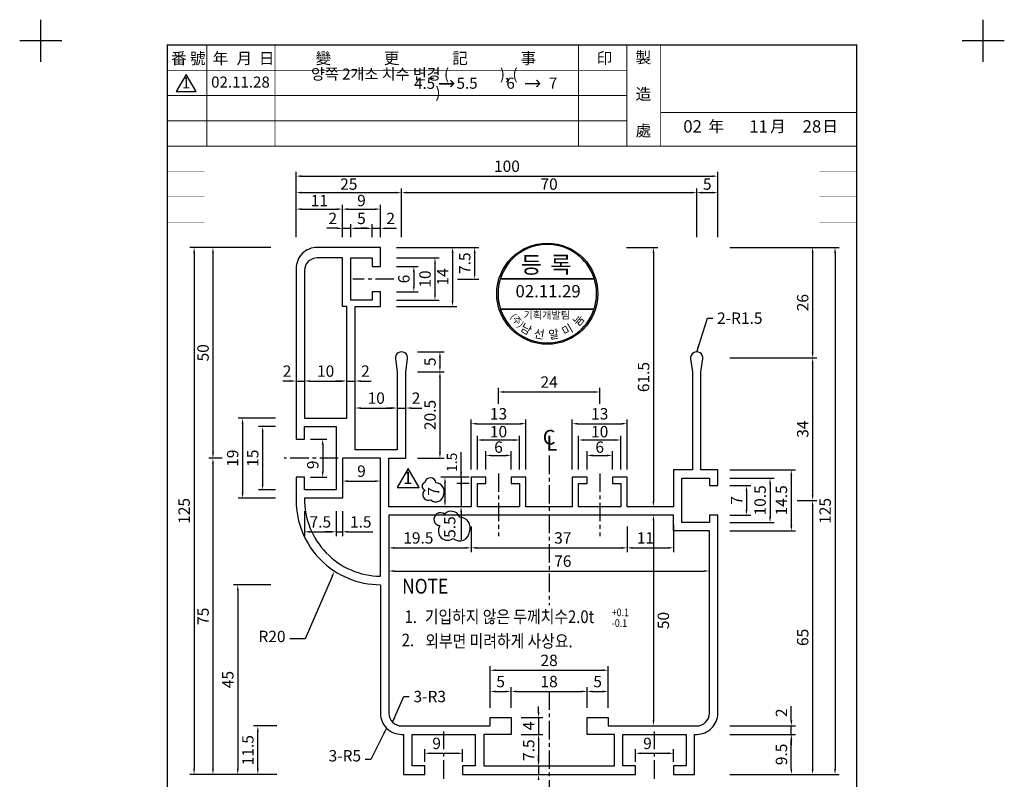
# Model space of a CAD drawing. Extents: x -5 to 228, y -5 to 285.
# Drawn here: x -5 to 228, y 105 to 285 of the extents above; entities that cross this region are included whole.
import ezdxf

# ---------------------------------------------------------------- set-up
doc = ezdxf.new("R2010")
doc.units = 0
doc.header["$LTSCALE"] = 3.5
doc.header["$MEASUREMENT"] = 0
doc.linetypes.add('CENTER', pattern=[2, 1.25, -0.25, 0.25, -0.25])
doc.layers.get('0').update_dxf_attribs({"linetype": 'CONTINUOUS'})
doc.layers.add('DIM', color=2, linetype='CONTINUOUS')
doc.layers.add('FORM4', color=6, linetype='CONTINUOUS')
doc.styles.add('ROMANC', font='romanc', dxfattribs={"width": 0.86, "height": 2.7})
doc.styles.get("Standard").update_dxf_attribs({"font": 'simplex.shx', "width": 0.86, "height": 2.5})
doc.styles.add('한글', font='Gulim.ttf', dxfattribs={"width": 0.86, "height": 3})
doc.styles.add('한자', font='Gulim.ttf', dxfattribs={"width": 0.86, "height": 2.5})
doc.dimstyles.get("Standard").update_dxf_attribs({"dimtxt": 0.18, "dimasz": 0.18, "dimexe": 0.18, "dimexo": 0.0625, "dimgap": 0.09, "dimtad": 0, "dimtih": 1, "dimtoh": 1, "dimdec": 4, "dimzin": 0, "dimdsep": 46, "dimtxsty": 'Standard', "dimcen": 0.09, "dimadec": 0, "dimazin": 0, "dimtfac": 1, "dimtdec": 4, "dimtofl": 0, "dimtmove": 0, "dimatfit": 3, "dimfxl": 0, "dimtolj": 1, "dimtzin": 0, "dimarcsym": 0})

# ---------------------------------------------------------------- blocks, each defined once
blk = doc.blocks.new('FORM')
at = {"layer": 'DIM'}
for p, q in [((273.85, 271.51), (273.85, 281.51)), ((497.35, 271.51), (497.35, 281.51)), ((278.85, 276.51), (268.85, 276.51)), ((502.35, 276.51), (492.35, 276.51))]:
    blk.add_line(p, q, dxfattribs=at)
at = {"layer": 'FORM4', "color": 6, "const_width": 0.3}
blk.add_lwpolyline([(303.85, 20.51), (303.85, 275.51), (467.35, 275.51), (467.35, 20.51)], close=True, dxfattribs=at)
at = {"layer": 'FORM4', "color": 6}
for points, const_width in [([(313.23, 275.51), (313.23, 251.51)], 0.2), ([(329.4, 275.51), (329.4, 251.51)], 0.2), ([(401.35, 275.51), (401.35, 251.51)], 0.2), ([(412.85, 275.51), (412.85, 251.51)], 0.2), ([(420.85, 275.51), (420.85, 251.51)], 0.2), ([(303.85, 269.51), (412.85, 269.51)], 0.2), ([(303.85, 263.51), (412.85, 263.51)], 0.2), ([(420.85, 259.51), (467.35, 259.51)], 0.2), ([(303.85, 257.51), (412.85, 257.51)], 0.2), ([(303.85, 251.51), (467.35, 251.51)], 0.3), ([(303.85, 245.51), (312.73, 245.51)], 0.1), ([(458.47, 245.51), (467.35, 245.51)], 0.1), ([(303.85, 239.51), (312.73, 239.51)], 0.1), ([(458.47, 239.51), (467.35, 239.51)], 0.1), ([(303.85, 233.51), (312.73, 233.51)], 0.1), ([(458.47, 233.51), (467.35, 233.51)], 0.1)]:
    blk.add_lwpolyline(points, dxfattribs=dict(at, const_width=const_width))
at = {"layer": 'DIM', "color": 6, "char_height": 2.7, "attachment_point": 1, "style": '한자'}
for s, insert, width in [('番', (304.76, 273.7), 1.9853), ('號', (309.24, 273.7), 1.9853), ('年', (314.63, 273.7), 1.9853), ('月', (320.28, 273.7), 1.9853), ('日', (325.57, 273.7), 1.9853), ('變', (339.03, 273.71), 1.9853), ('更', (355.23, 273.71), 1.9853), ('記', (371.43, 273.71), 1.9853), ('事', (387.63, 273.71), 1.9853), ('印', (405.69, 273.71), 1.9853), ('製', (414.91, 273.9), 2.4817), ('造', (414.91, 265.23), 2.4817), ('處', (414.91, 256.56), 2.4817), ('年', (432.18, 257.57), 2.4817), ('月', (446.81, 257.57), 2.4817), ('日', (459.21, 257.57), 2.4817)]:
    blk.add_mtext(s, dxfattribs=dict(at, insert=insert, width=width))

msp = doc.modelspace()

# ---------------------------------------------------------------- hatches: boundary and pattern name
at = {"layer": 'DIM', "linetype": 'Continuous'}
h = msp.add_hatch(color=256, dxfattribs=at)
edge = h.paths.add_edge_path(flags=16)
edge.add_arc((120.12, 220.01), 11.68, 17.9519, 162.0481)
edge.add_line((109, 223.61), (131.23, 223.61))
edge = h.paths.add_edge_path(flags=16)
edge.add_arc((120.12, 220.01), 11.68, 342.0481, 377.1288)
edge.add_line((131.28, 223.45), (108.95, 223.45))
edge.add_arc((120.12, 220.01), 11.68, 162.8712, 197.9519)
edge.add_line((109, 216.41), (131.23, 216.41))
edge = h.paths.add_edge_path(flags=16)
edge.add_line((131.17, 216.25), (109.06, 216.25))
edge.add_arc((120.12, 220.01), 11.68, 198.7789, 341.2211)
edge = h.paths.add_edge_path()
edge.add_arc((120.12, 220.01), 12, 0, 360)

# ---------------------------------------------------------------- linework, layer by layer
msp.add_line((82.55, 167.49), (82.55, 167.49))
at = {"color": 2}
for points in [[(32.13, 267.93), (36.83, 267.93), (34.48, 272)], [(84.48, 174.03), (89.7, 174.03), (87.09, 178.56)]]:
    msp.add_lwpolyline(points, close=True, dxfattribs=at)
for points in [[(84.11, 204.57), (84.55, 201.49), (84.55, 182.99), (74.55, 182.99), (74.55, 216.99), (80.55, 216.99), (80.55, 220.49), (78.55, 220.49), (78.55, 218.49), (73.55, 218.49), (73.55, 228.49), (78.55, 228.49), (78.55, 226.49), (80.55, 226.49), (80.55, 230.99), (80.55, 230.99), (65.55, 230.99, 0.414214), (60.55, 225.99), (60.55, 185.49), (62.55, 185.49), (62.55, 188.49), (70.05, 188.49), (70.05, 173.49), (62.55, 173.49), (62.55, 176.49), (60.55, 176.49), (60.55, 170.99, 0.414214), (80.55, 150.99), (80.55, 120.49, 0.414214), (85.55, 115.49), (86.05, 115.49), (86.05, 105.99), (91.05, 105.99), (91.05, 107.99), (88.05, 107.99), (88.05, 115.49), (103.05, 115.49), (103.05, 107.99), (100.05, 107.99), (100.05, 105.99), (141.05, 105.99), (141.05, 107.99), (138.05, 107.99), (138.05, 115.49), (153.05, 115.49), (153.05, 107.99), (150.05, 107.99), (150.05, 105.99), (155.05, 105.99), (155.05, 115.49), (155.55, 115.49, 0.414214), (160.55, 120.49), (160.55, 167.49), (158.55, 167.49), (158.55, 165.74), (152.05, 165.74), (152.05, 176.24), (158.55, 176.24), (158.55, 174.49), (160.55, 174.49), (160.55, 178.24), (156.55, 178.24), (156.55, 201.49), (156.99, 204.57, 1.15301), (154.11, 204.57), (154.55, 201.49), (154.55, 178.24), (150.05, 178.24), (150.05, 169.49), (139.05, 169.49), (139.05, 176.49), (135.55, 176.49), (135.55, 174.99), (137.55, 174.99), (137.55, 169.49), (127.55, 169.49), (127.55, 174.99), (129.55, 174.99), (129.55, 176.49), (126.05, 176.49), (126.05, 169.49), (115.05, 169.49), (115.05, 176.49), (111.55, 176.49), (111.55, 174.99), (113.55, 174.99), (113.55, 169.49), (106.55, 169.49), (103.55, 169.49), (103.55, 174.99), (105.55, 174.99), (105.55, 176.49), (102.05, 176.49), (102.05, 169.49), (82.55, 169.49), (82.55, 180.99), (86.55, 180.99), (86.55, 201.49), (86.99, 204.57, 1.15301)], [(71.55, 228.49), (65.55, 228.49, 0.414214), (62.55, 225.49), (62.55, 190.49), (72.55, 190.49), (72.55, 216.99), (71.55, 216.99), (71.55, 228.49)], [(80.55, 180.99), (71.55, 180.99), (71.55, 171.49), (62.55, 171.49, 0.414214), (80.55, 152.99), (80.55, 180.99)], [(129.55, 115.49), (129.55, 119.49), (134.55, 119.49), (134.55, 117.49), (155.55, 117.49, 0.414214), (158.55, 120.49), (158.55, 163.74), (150.05, 163.74), (150.05, 167.49), (82.55, 167.49), (82.55, 120.49, 0.414214), (85.55, 117.49), (106.55, 117.49), (106.55, 119.49), (111.55, 119.49), (111.55, 115.49), (105.05, 115.49), (105.05, 107.99), (136.05, 107.99), (136.05, 115.49)]]:
    msp.add_lwpolyline(points, format="xyb", close=True)
at = {"layer": 'DIM'}
for p, q in [((94.44, 269.84), (97.97, 269.84)), ((94.44, 269.83), (97.97, 269.83)), ((94.44, 269.83), (97.97, 269.83)), ((94.44, 269.82), (97.97, 269.82)), ((94.44, 269.81), (97.97, 269.81)), ((97.96, 269.82), (97.2, 270.58)), ((97.96, 269.83), (97.2, 269.07)), ((97.98, 269.83), (97.21, 270.59)), ((97.97, 269.83), (97.21, 270.59)), ((97.98, 269.83), (97.21, 269.06)), ((97.97, 269.83), (97.21, 269.06)), ((97.99, 269.83), (97.22, 270.6)), ((97.99, 269.83), (97.22, 269.05)), ((114.84, 269.88), (118.36, 269.88)), ((114.84, 269.87), (118.36, 269.87)), ((114.84, 269.86), (118.36, 269.86)), ((114.84, 269.85), (118.36, 269.85)), ((114.84, 269.84), (118.36, 269.84)), ((118.36, 269.86), (117.59, 270.62)), ((118.36, 269.87), (117.59, 269.11)), ((118.36, 269.86), (117.6, 270.62)), ((118.36, 269.86), (117.6, 269.1)), ((118.39, 269.86), (117.61, 270.64)), ((118.38, 269.86), (117.61, 270.63)), ((118.38, 269.86), (117.61, 269.09)), ((118.39, 269.86), (117.61, 269.09)), ((60.55, 233.41), (60.55, 248.89)), ((61.85, 247.89), (159.25, 247.89)), ((160.55, 233.41), (160.55, 248.89)), ((61.85, 243.98), (84.25, 243.98)), ((85.55, 233.41), (85.55, 244.98)), ((85.55, 233.41), (85.55, 244.98)), ((86.85, 243.98), (154.25, 243.98)), ((155.55, 233.41), (155.55, 244.98)), ((155.55, 233.41), (155.55, 244.98)), ((156.85, 243.98), (159.25, 243.98)), ((71.55, 233.41), (71.55, 241.07)), ((71.55, 233.41), (71.55, 241.07)), ((80.55, 233.41), (80.55, 241.07)), ((61.85, 240.07), (70.25, 240.07)), ((72.85, 240.07), (79.25, 240.07)), ((73.55, 233.41), (73.55, 236.52)), ((73.55, 233.41), (73.55, 236.52)), ((78.55, 233.41), (78.55, 236.52)), ((78.55, 233.41), (78.55, 236.52)), ((70.25, 235.52), (67.82, 235.52)), ((71.55, 235.52), (73.55, 235.52)), ((74.85, 235.52), (76.15, 235.52)), ((74.85, 235.52), (77.25, 235.52)), ((77.25, 235.52), (75.95, 235.52)), ((78.55, 235.52), (80.55, 235.52)), ((81.85, 235.52), (84.36, 235.52)), ((54.55, 230.99), (35.35, 230.99)), ((36.35, 229.69), (36.35, 107.29)), ((40.83, 229.69), (40.83, 182.29)), ((84.34, 230.99), (103.89, 230.99)), ((97.66, 229.69), (97.66, 218.29)), ((102.89, 229.69), (102.89, 224.79)), ((138.9, 230.99), (146.3, 230.99)), ((145.3, 229.69), (145.3, 170.79)), ((163.37, 230.99), (189.36, 230.99)), ((163.37, 230.99), (184.04, 230.99)), ((183.04, 229.69), (183.04, 206.08)), ((188.36, 229.69), (188.36, 107.29)), ((84.34, 228.49), (94.48, 228.49)), ((93.48, 227.19), (93.48, 219.79)), ((84.34, 226.49), (89.47, 226.49)), ((88.47, 225.19), (88.47, 221.79)), ((98.81, 223.49), (103.89, 223.49)), ((84.34, 220.49), (89.47, 220.49)), ((84.34, 218.49), (94.48, 218.49)), ((84.34, 216.99), (98.66, 216.99)), ((89.32, 206.23), (95.66, 206.23)), ((94.66, 204.93), (94.66, 202.79)), ((163.37, 204.78), (184.04, 204.78)), ((163.37, 204.78), (184.04, 204.78)), ((183.04, 203.48), (183.04, 172.29)), ((89.32, 201.49), (95.66, 201.49)), ((89.32, 201.49), (95.66, 201.49)), ((59.25, 199.3), (57.37, 199.3)), ((60.55, 199.3), (62.55, 199.3)), ((63.85, 199.3), (65.15, 199.3)), ((63.85, 199.3), (71.25, 199.3)), ((71.25, 199.3), (69.95, 199.3)), ((72.55, 199.3), (74.55, 199.3)), ((75.85, 199.3), (78.34, 199.3)), ((94.66, 200.19), (94.66, 182.29)), ((108.55, 193.85), (108.55, 197.7)), ((109.85, 196.7), (131.25, 196.7)), ((132.55, 193.85), (132.55, 197.7)), ((75.85, 192.89), (83.25, 192.89)), ((75.85, 192.89), (77.15, 192.89)), ((83.25, 192.89), (81.95, 192.89)), ((84.55, 192.89), (86.55, 192.89)), ((87.85, 192.89), (90.34, 192.89)), ((55.69, 190.49), (46.85, 190.49)), ((47.85, 189.19), (47.85, 172.79)), ((102.05, 178.3), (102.05, 190.17)), ((103.35, 189.17), (113.75, 189.17)), ((115.05, 178.3), (115.05, 190.17)), ((126.05, 178.3), (126.05, 190.17)), ((127.35, 189.17), (137.75, 189.17)), ((139.05, 178.3), (139.05, 190.17)), ((55.69, 188.49), (51.61, 188.49)), ((52.61, 187.19), (52.61, 174.79)), ((63.99, 185.49), (67.85, 185.49)), ((103.55, 178.3), (103.55, 186.31)), ((104.85, 185.31), (112.25, 185.31)), ((113.55, 178.3), (113.55, 186.31)), ((127.55, 178.3), (127.55, 186.31)), ((128.85, 185.31), (136.25, 185.31)), ((137.55, 178.3), (137.55, 186.31)), ((66.85, 184.19), (66.85, 177.79)), ((99.68, 177.79), (99.68, 182.46)), ((105.55, 178.3), (105.55, 182.65)), ((111.55, 178.3), (111.55, 182.65)), ((129.55, 178.3), (129.55, 182.65)), ((135.55, 178.3), (135.55, 182.65)), ((43.02, 180.99), (39.83, 180.99)), ((43.02, 180.99), (39.83, 180.99)), ((89.32, 180.99), (95.66, 180.99)), ((106.85, 181.65), (110.25, 181.65)), ((130.85, 181.65), (134.25, 181.65)), ((40.83, 179.69), (40.83, 107.29)), ((99.68, 176.29), (99.68, 177.59)), ((163.37, 178.24), (178.99, 178.24)), ((63.99, 176.49), (67.85, 176.49)), ((72.85, 175.56), (79.25, 175.56)), ((101.6, 176.49), (94.86, 176.49)), ((95.86, 175.19), (95.86, 170.79)), ((101.6, 176.49), (98.68, 176.49)), ((99.68, 176.49), (99.68, 174.99)), ((163.37, 176.24), (173.94, 176.24)), ((177.99, 176.94), (177.99, 165.04)), ((55.69, 173.49), (51.61, 173.49)), ((101.6, 174.99), (98.68, 174.99)), ((101.6, 174.99), (98.68, 174.99)), ((99.68, 174.99), (99.68, 169.49)), ((99.68, 173.69), (99.68, 172.39)), ((163.37, 174.49), (168.36, 174.49)), ((167.36, 173.19), (167.36, 168.79)), ((172.94, 174.94), (172.94, 167.04)), ((55.69, 171.49), (46.85, 171.49)), ((179.41, 170.99), (184.04, 170.99)), ((179.41, 170.99), (184.04, 170.99)), ((62.55, 168.44), (62.55, 162.53)), ((70.05, 168.44), (70.05, 162.53)), ((70.05, 168.44), (70.05, 162.53)), ((71.55, 168.44), (71.55, 162.53)), ((99.68, 168.19), (99.68, 161.66)), ((183.04, 169.69), (183.04, 107.29)), ((145.3, 166.19), (145.3, 118.79)), ((163.37, 167.49), (168.36, 167.49)), ((63.85, 163.53), (68.75, 163.53)), ((68.75, 163.53), (67.45, 163.53)), ((70.05, 163.53), (71.55, 163.53)), ((72.85, 163.53), (78.74, 163.53)), ((102.05, 164.76), (102.05, 158.73)), ((102.05, 164.76), (102.05, 158.73)), ((139.05, 164.76), (139.05, 158.73)), ((139.05, 164.76), (139.05, 158.73)), ((150.05, 165.2), (150.05, 158.73)), ((163.37, 165.74), (173.94, 165.74)), ((163.37, 163.74), (178.99, 163.74)), ((83.85, 159.73), (100.75, 159.73)), ((103.35, 159.73), (137.75, 159.73)), ((140.35, 159.73), (148.75, 159.73)), ((83.85, 154.23), (157.25, 154.23)), ((69.1, 152.97), (62.67, 138.17)), ((54.55, 150.99), (45.71, 150.99)), ((46.71, 149.69), (46.71, 107.29)), ((62.67, 138.17), (59.05, 138.17)), ((106.55, 121.78), (106.55, 131.69)), ((134.55, 121.78), (134.55, 131.69)), ((107.85, 130.69), (133.25, 130.69)), ((111.55, 121.78), (111.55, 126.66)), ((111.55, 121.78), (111.55, 126.66)), ((129.55, 121.78), (129.55, 126.66)), ((129.55, 121.78), (129.55, 126.66)), ((107.85, 125.66), (110.25, 125.66)), ((112.85, 125.66), (128.25, 125.66)), ((130.85, 125.66), (133.25, 125.66)), ((118.05, 120.79), (118.05, 122.09)), ((177.99, 118.79), (177.99, 122.15)), ((113.91, 119.49), (119.05, 119.49)), ((118.05, 119.49), (118.05, 115.49)), ((55.97, 117.49), (50.47, 117.49)), ((163.37, 117.49), (178.99, 117.49)), ((177.99, 115.49), (177.99, 117.49)), ((51.47, 107.29), (51.47, 116.19)), ((113.91, 115.49), (119.05, 115.49)), ((113.91, 115.49), (119.05, 115.49)), ((163.37, 115.49), (178.99, 115.49)), ((163.37, 115.49), (178.99, 115.49)), ((118.05, 114.19), (118.05, 112.89)), ((118.05, 114.19), (118.05, 109.29)), ((177.99, 107.29), (177.99, 114.19)), ((177.99, 114.19), (177.99, 112.89)), ((91.05, 108.99), (91.05, 112)), ((92.35, 111), (98.75, 111)), ((100.05, 108.99), (100.05, 112)), ((118.05, 109.29), (118.05, 110.59)), ((141.05, 108.99), (141.05, 112)), ((142.35, 111), (148.75, 111)), ((150.05, 108.99), (150.05, 112)), ((118.05, 107.99), (118.05, 105.99)), ((55.97, 105.99), (35.35, 105.99)), ((163.37, 105.99), (189.36, 105.99))]:
    msp.add_line(p, q, dxfattribs=at)
at = {"layer": 'DIM', "linetype": 'CENTER'}
for p, q in [((83.73, 223.49), (74.04, 223.49)), ((70.54, 180.99), (57.73, 180.99)), ((120.55, 181.61), (120.55, 146.17)), ((108.55, 177.4), (108.55, 162.5)), ((132.55, 177.4), (132.55, 162.5)), ((120.55, 125.66), (120.55, 96)), ((95.55, 104.97), (95.55, 116.19)), ((145.55, 104.97), (145.55, 116.19))]:
    msp.add_line(p, q, dxfattribs=at)
at = {"layer": 'DIM', "linetype": 'Continuous'}
for points in [[(131.23, 223.61, 0.727183), (109, 223.61)], [(131.23, 216.41, 0.154275), (131.28, 223.45), (108.95, 223.45, 0.154275), (109, 216.41)], [(131.17, 216.25), (109.06, 216.25, 0.716208)]]:
    msp.add_lwpolyline(points, format="xyb", close=True, dxfattribs=at)
at = {"layer": 'DIM'}
for points in [[(93.7, 175.16, 0.883975), (91.09, 175.25, 0.743135), (91.09, 173.46, 0.870144), (92.48, 171.11, 0.625723), (95.55, 172.36, 0.517529), (93.7, 175.16, 55.033695)], [(99.34, 167.03, 0.562957), (95.76, 167.72, 1.363675), (94.67, 164.96, 0.852521), (97.82, 161.97, 0.625723), (101.66, 163.52, 0.517529), (99.34, 167.03, 55.033695)]]:
    msp.add_lwpolyline(points, format="xyb", dxfattribs=at)
at = {"layer": 'DIM', "const_width": 0.3}
msp.add_lwpolyline([(99.53, 174.99, 1), (99.83, 174.99, 1)], format="xyb", close=True, dxfattribs=at)
at = {"layer": 'DIM', "linetype": 'Continuous'}
msp.add_circle((120.12, 220.01), 12, dxfattribs=at)
at = {"layer": 'DIM'}
for centre, radius in [((97.97, 269.83), 0.018), ((97.97, 269.83), 0.009), ((118.36, 269.86), 0.018), ((118.36, 269.86), 0.009)]:
    msp.add_arc(centre, radius, 270, 90, dxfattribs=at)
for points in [[(61.85, 248.1), (61.85, 247.67), (60.55, 247.89)], [(159.25, 248.1), (159.25, 247.67), (160.55, 247.89)], [(61.85, 244.2), (61.85, 243.76), (60.55, 243.98)], [(84.25, 244.2), (84.25, 243.76), (85.55, 243.98)], [(86.85, 244.2), (86.85, 243.76), (85.55, 243.98)], [(154.25, 244.2), (154.25, 243.76), (155.55, 243.98)], [(156.85, 244.2), (156.85, 243.76), (155.55, 243.98)], [(159.25, 244.2), (159.25, 243.76), (160.55, 243.98)], [(61.85, 240.29), (61.85, 239.86), (60.55, 240.07)], [(70.25, 240.29), (70.25, 239.86), (71.55, 240.07)], [(72.85, 240.29), (72.85, 239.86), (71.55, 240.07)], [(79.25, 240.29), (79.25, 239.86), (80.55, 240.07)], [(70.25, 235.73), (70.25, 235.3), (71.55, 235.52)], [(74.85, 235.73), (74.85, 235.3), (73.55, 235.52)], [(74.85, 235.73), (74.85, 235.3), (73.55, 235.52)], [(77.25, 235.73), (77.25, 235.3), (78.55, 235.52)], [(77.25, 235.73), (77.25, 235.3), (78.55, 235.52)], [(81.85, 235.73), (81.85, 235.3), (80.55, 235.52)], [(36.14, 229.69), (36.57, 229.69), (36.35, 230.99)], [(40.62, 229.69), (41.05, 229.69), (40.83, 230.99)], [(97.44, 229.69), (97.87, 229.69), (97.66, 230.99)], [(102.68, 229.69), (103.11, 229.69), (102.89, 230.99)], [(145.08, 229.69), (145.51, 229.69), (145.3, 230.99)], [(182.83, 229.69), (183.26, 229.69), (183.04, 230.99)], [(188.14, 229.69), (188.58, 229.69), (188.36, 230.99)], [(93.27, 227.19), (93.7, 227.19), (93.48, 228.49)], [(88.26, 225.19), (88.69, 225.19), (88.47, 226.49)], [(102.68, 224.79), (103.11, 224.79), (102.89, 223.49)], [(88.26, 221.79), (88.69, 221.79), (88.47, 220.49)], [(93.27, 219.79), (93.7, 219.79), (93.48, 218.49)], [(97.44, 218.29), (97.87, 218.29), (97.66, 216.99)], [(94.44, 204.93), (94.88, 204.93), (94.66, 206.23)], [(182.83, 206.08), (183.26, 206.08), (183.04, 204.78)], [(182.83, 203.48), (183.26, 203.48), (183.04, 204.78)], [(94.44, 202.79), (94.88, 202.79), (94.66, 201.49)], [(94.44, 200.19), (94.88, 200.19), (94.66, 201.49)], [(59.25, 199.51), (59.25, 199.08), (60.55, 199.3)], [(63.85, 199.51), (63.85, 199.08), (62.55, 199.3)], [(63.85, 199.51), (63.85, 199.08), (62.55, 199.3)], [(71.25, 199.51), (71.25, 199.08), (72.55, 199.3)], [(71.25, 199.51), (71.25, 199.08), (72.55, 199.3)], [(75.85, 199.51), (75.85, 199.08), (74.55, 199.3)], [(109.85, 196.91), (109.85, 196.48), (108.55, 196.7)], [(131.25, 196.91), (131.25, 196.48), (132.55, 196.7)], [(75.85, 193.11), (75.85, 192.68), (74.55, 192.89)], [(75.85, 193.11), (75.85, 192.68), (74.55, 192.89)], [(83.25, 193.11), (83.25, 192.68), (84.55, 192.89)], [(83.25, 193.11), (83.25, 192.68), (84.55, 192.89)], [(87.85, 193.11), (87.85, 192.68), (86.55, 192.89)], [(47.64, 189.19), (48.07, 189.19), (47.85, 190.49)], [(103.35, 189.39), (103.35, 188.96), (102.05, 189.17)], [(113.75, 189.39), (113.75, 188.96), (115.05, 189.17)], [(127.35, 189.39), (127.35, 188.96), (126.05, 189.17)], [(137.75, 189.39), (137.75, 188.96), (139.05, 189.17)], [(52.39, 187.19), (52.83, 187.19), (52.61, 188.49)], [(66.63, 184.19), (67.07, 184.19), (66.85, 185.49)], [(104.85, 185.52), (104.85, 185.09), (103.55, 185.31)], [(112.25, 185.52), (112.25, 185.09), (113.55, 185.31)], [(128.85, 185.52), (128.85, 185.09), (127.55, 185.31)], [(136.25, 185.52), (136.25, 185.09), (137.55, 185.31)], [(40.62, 182.29), (41.05, 182.29), (40.83, 180.99)], [(94.44, 182.29), (94.88, 182.29), (94.66, 180.99)], [(40.62, 179.69), (41.05, 179.69), (40.83, 180.99)], [(106.85, 181.86), (106.85, 181.43), (105.55, 181.65)], [(110.25, 181.86), (110.25, 181.43), (111.55, 181.65)], [(130.85, 181.86), (130.85, 181.43), (129.55, 181.65)], [(134.25, 181.86), (134.25, 181.43), (135.55, 181.65)], [(66.63, 177.79), (67.07, 177.79), (66.85, 176.49)], [(99.46, 177.79), (99.9, 177.79), (99.68, 176.49)], [(177.78, 176.94), (178.21, 176.94), (177.99, 178.24)], [(72.85, 175.78), (72.85, 175.34), (71.55, 175.56)], [(79.25, 175.78), (79.25, 175.34), (80.55, 175.56)], [(95.64, 175.19), (96.07, 175.19), (95.86, 176.49)], [(172.73, 174.94), (173.16, 174.94), (172.94, 176.24)], [(47.64, 172.79), (48.07, 172.79), (47.85, 171.49)], [(52.39, 174.79), (52.83, 174.79), (52.61, 173.49)], [(167.14, 173.19), (167.58, 173.19), (167.36, 174.49)], [(95.64, 170.79), (96.07, 170.79), (95.86, 169.49)], [(145.08, 170.79), (145.51, 170.79), (145.3, 169.49)], [(182.83, 172.29), (183.26, 172.29), (183.04, 170.99)], [(182.83, 169.69), (183.26, 169.69), (183.04, 170.99)], [(99.46, 168.19), (99.9, 168.19), (99.68, 169.49)], [(167.14, 168.79), (167.58, 168.79), (167.36, 167.49)], [(145.08, 166.19), (145.51, 166.19), (145.3, 167.49)], [(172.73, 167.04), (173.16, 167.04), (172.94, 165.74)], [(63.85, 163.75), (63.85, 163.31), (62.55, 163.53)], [(68.75, 163.75), (68.75, 163.31), (70.05, 163.53)], [(68.75, 163.75), (68.75, 163.31), (70.05, 163.53)], [(72.85, 163.75), (72.85, 163.31), (71.55, 163.53)], [(177.78, 165.04), (178.21, 165.04), (177.99, 163.74)], [(83.85, 159.94), (83.85, 159.51), (82.55, 159.73)], [(100.75, 159.94), (100.75, 159.51), (102.05, 159.73)], [(103.35, 159.94), (103.35, 159.51), (102.05, 159.73)], [(137.75, 159.94), (137.75, 159.51), (139.05, 159.73)], [(140.35, 159.94), (140.35, 159.51), (139.05, 159.73)], [(148.75, 159.94), (148.75, 159.51), (150.05, 159.73)], [(68.9, 153.06), (69.3, 152.88), (69.62, 154.16)], [(83.85, 154.45), (83.85, 154.02), (82.55, 154.23)], [(157.25, 154.45), (157.25, 154.02), (158.55, 154.23)], [(46.5, 149.69), (46.93, 149.69), (46.71, 150.99)], [(107.85, 130.91), (107.85, 130.48), (106.55, 130.69)], [(133.25, 130.91), (133.25, 130.48), (134.55, 130.69)], [(107.85, 125.88), (107.85, 125.45), (106.55, 125.66)], [(110.25, 125.88), (110.25, 125.45), (111.55, 125.66)], [(112.85, 125.88), (112.85, 125.45), (111.55, 125.66)], [(128.25, 125.88), (128.25, 125.45), (129.55, 125.66)], [(130.85, 125.88), (130.85, 125.45), (129.55, 125.66)], [(133.25, 125.88), (133.25, 125.45), (134.55, 125.66)], [(117.84, 120.79), (118.27, 120.79), (118.05, 119.49)], [(51.26, 116.19), (51.69, 116.19), (51.47, 117.49)], [(145.08, 118.79), (145.51, 118.79), (145.3, 117.49)], [(177.78, 118.79), (178.21, 118.79), (177.99, 117.49)], [(117.84, 114.19), (118.27, 114.19), (118.05, 115.49)], [(117.84, 114.19), (118.27, 114.19), (118.05, 115.49)], [(177.78, 114.19), (178.21, 114.19), (177.99, 115.49)], [(177.78, 114.19), (178.21, 114.19), (177.99, 115.49)], [(92.35, 111.21), (92.35, 110.78), (91.05, 111)], [(98.75, 111.21), (98.75, 110.78), (100.05, 111)], [(142.35, 111.21), (142.35, 110.78), (141.05, 111)], [(148.75, 111.21), (148.75, 110.78), (150.05, 111)], [(117.84, 109.29), (118.27, 109.29), (118.05, 107.99)], [(117.84, 109.29), (118.27, 109.29), (118.05, 107.99)], [(36.14, 107.29), (36.57, 107.29), (36.35, 105.99)], [(40.62, 107.29), (41.05, 107.29), (40.83, 105.99)], [(46.5, 107.29), (46.93, 107.29), (46.71, 105.99)], [(51.26, 107.29), (51.69, 107.29), (51.47, 105.99)], [(117.84, 104.69), (118.27, 104.69), (118.05, 105.99)], [(177.78, 107.29), (178.21, 107.29), (177.99, 105.99)], [(182.83, 107.29), (183.26, 107.29), (183.04, 105.99)], [(188.14, 107.29), (188.58, 107.29), (188.36, 105.99)]]:
    msp.add_solid(points, dxfattribs=at)

# ---------------------------------------------------------------- block references
msp.add_blockref('FORM', (-273.85, 3.49), dxfattribs=at)

# ---------------------------------------------------------------- texts
at = {"color": 2, "style": '한글', "width": 0.86}
for s, height, p in [('NOTE', 3.5, (85.71, 148.88)), ('1.', 3, (86.28, 141.89)), ('기입하지 않은 두께치수2.0t', 3, (91.07, 141.89)), ('+0.1', 1.8, (135.4, 143.52)), ('-0.1', 1.8, (135.4, 140.99)), ('2.', 3, (85.6, 136.37)), ('외부면 미려하게 사상요.', 3, (91.2, 136.11))]:
    msp.add_text(s, height=height, dxfattribs=at).set_placement(p)
at = {"layer": 'DIM', "linetype": 'Continuous', "attachment_point": 5, "style": 'ROMANC'}
for s, insert, char_height in [('{\\f굴림|b0|i0|c129|p2;양쪽 2개소 치수 변경 (               ), (                )}', (90.99, 269.91), 2.6244), ('1', (34.46, 269.66), 2.62), ('02.11.28', (47.36, 269.86), 2.624), ('{\\f굴림|b0|i0|c129|p2;4.5}', (91.02, 269.9), 2.6244), ('{\\f굴림|b0|i0|c129|p2;5.5}', (101.1, 269.93), 2.6244), ('{\\f굴림|b0|i0|c129|p2;6}', (111.41, 269.93), 2.6244), ('{\\f굴림|b0|i0|c129|p2;7}', (121.49, 269.97), 2.6244), ('02', (154.58, 259.32), 2.916), ('11', (170.23, 259.32), 2.916), ('28', (182.88, 259.32), 2.916), ('02.11.29', (120.31, 220.22), 2.916), ('1', (87.06, 175.96), 2.92)]:
    msp.add_mtext(s, dxfattribs=dict(at, insert=insert, char_height=char_height))
at = {"layer": 'DIM', "style": 'ROMANC'}
for s, insert, char_height, attachment_point in [('\\A1;100', (110.55, 250.24), 2.7, 5), ('\\A1;25', (73.05, 246), 2.7, 5), ('\\A1;70', (120.55, 246), 2.7, 5), ('\\A1;5', (158.05, 246), 2.7, 5), ('\\A1;11', (66.05, 242.1), 2.7, 5), ('\\A1;9', (76.05, 242.1), 2.7, 5), ('\\A1;2', (69.24, 237.87), 2.7, 5), ('\\A1;5', (76.05, 237.87), 2.7, 5), ('\\A1;2', (82.97, 237.87), 2.7, 5), ('2-R1.5', (160.38, 215.56), 2.7, 1), ('\\A1;2', (58.4, 201.65), 2.7, 5), ('\\A1;10', (67.55, 201.65), 2.7, 5), ('\\A1;2', (76.98, 201.65), 2.7, 5), ('\\A1;24', (120.55, 199.05), 2.7, 5), ('\\A1;10', (79.55, 195.24), 2.7, 5), ('\\A1;2', (88.98, 195.24), 2.7, 5), ('\\A1;13', (108.55, 191.52), 2.7, 5), ('\\A1;13', (132.55, 191.52), 2.7, 5), ('\\A1;10', (108.55, 187.28), 2.7, 5), ('C', (120.55, 185.51), 3.5, 5), ('\\A1;10', (132.55, 187.28), 2.7, 5), ('\\A1;6', (108.55, 183.62), 2.7, 5), ('L', (121.21, 184.11), 3.5, 5), ('\\A1;6', (132.55, 183.62), 2.7, 5), ('\\A1;9', (76.05, 177.91), 2.7, 5), ('\\A1;7.5', (66.3, 165.88), 2.7, 5), ('\\A1;1.5', (75.88, 165.88), 2.7, 5), ('\\A1;19.5', (89.54, 162.08), 2.7, 5), ('\\A1;37', (123.8, 162.08), 2.7, 5), ('\\A1;11', (143.4, 162.08), 2.7, 5), ('\\A1;76', (123.8, 156.58), 2.7, 5), ('\\A1;R20', (58.05, 137.36), 2.7, 9), ('\\A1;28', (120.55, 133.04), 2.7, 5), ('\\A1;5', (109.05, 128.01), 2.7, 5), ('\\A1;18', (120.55, 128.01), 2.7, 5), ('\\A1;5', (132.05, 128.01), 2.7, 5), ('3-R3', (88.39, 125.81), 2.7, 1), ('\\A1;9', (93.88, 113.35), 2.7, 5), ('\\A1;9', (143.88, 113.35), 2.7, 5), ('3-R5', (75.96, 108.21), 2.7, 9)]:
    msp.add_mtext(s, dxfattribs=dict(at, insert=insert, char_height=char_height, attachment_point=attachment_point))
at = {"layer": 'DIM', "attachment_point": 5, "rotation": 90, "style": 'ROMANC'}
for s, insert, char_height in [('\\A1;7.5', (100.54, 227.24), 2.7), ('\\A1;6', (86.12, 223.49), 2.7), ('\\A1;10', (91.13, 223.49), 2.7), ('\\A1;14', (95.31, 223.99), 2.7), ('\\A1;26', (180.69, 217.88), 2.7), ('\\A1;50', (38.48, 205.99), 2.7), ('\\A1;5', (92.31, 203.86), 2.7), ('\\A1;61.5', (142.95, 200.24), 2.7), ('\\A1;20.5', (92.31, 191.24), 2.7), ('\\A1;34', (180.69, 187.88), 2.7), ('\\A1;19', (45.5, 180.99), 2.7), ('\\A1;15', (50.26, 180.99), 2.7), ('\\A1;1.5', (97.49, 180.01), 2.43), ('\\A1;9', (64.5, 179.42), 2.7), ('7', (93.51, 173.12), 2.7), ('\\A1;10.5', (170.59, 170.99), 2.7), ('\\A1;14.5', (175.64, 170.99), 2.7), ('\\A1;125', (34, 168.49), 2.7), ('\\A1;7', (165.01, 170.99), 2.7), ('\\A1;125', (186.01, 168.49), 2.7), ('5.5', (97.33, 164.65), 2.7), ('\\A1;75', (38.48, 143.49), 2.7), ('\\A1;50', (147.64, 142.49), 2.7), ('\\A1;65', (180.69, 138.49), 2.7), ('\\A1;45', (44.36, 128.49), 2.7), ('\\A1;2', (175.64, 120.62), 2.7), ('\\A1;4', (115.7, 117.49), 2.7), ('\\A1;11.5', (49.12, 111.74), 2.7), ('\\A1;7.5', (115.7, 111.74), 2.7), ('\\A1;9.5', (175.64, 110.74), 2.7)]:
    msp.add_mtext(s, dxfattribs=dict(at, insert=insert, char_height=char_height))
at = {"layer": 'DIM', "linetype": 'Continuous', "attachment_point": 1}
for s, insert, char_height, width in [('{\\f굴림|b0|i0|c129|p2;등}', (113.83, 228.88), 4, 329.726), ('{\\f굴림|b0|i0|c129|p2;록}', (120.83, 228.88), 4, 329.726), ('{\\f굴림|b0|i0|c129|p2;기획개발팀}', (114.47, 215.82), 1.76, 164.863)]:
    msp.add_mtext(s, dxfattribs=dict(at, insert=insert, char_height=char_height, width=width))
at = {"layer": 'DIM', "linetype": 'Continuous', "width": 164.863, "attachment_point": 1}
for s, insert, char_height, rotation in [('{\\f굴림|b0|i0|c129|p2;(주)}', (112.46, 215.52), 1.6, 310), ('{\\f굴림|b0|i0|c129|p2;남}', (114.52, 213.14), 2, 330), ('{\\f굴림|b0|i0|c129|p2;미}', (123.27, 211.73), 2, 30), ('{\\f굴림|b0|i0|c129|p2;늄}', (125.95, 213.36), 2, 50), ('{\\f굴림|b0|i0|c129|p2;선}', (117.15, 211.65), 2, 350), ('{\\f굴림|b0|i0|c129|p2;알}', (120.25, 211.15), 2, 10)]:
    msp.add_mtext(s, dxfattribs=dict(at, insert=insert, char_height=char_height, rotation=rotation))

# ---------------------------------------------------------------- leaders
at = {"layer": 'DIM', "annotation_type": 0, "has_hookline": 1}
for points, hookline_direction, text_width in [([(155.55, 206.23), (158.08, 214.21), (159.38, 214.21)], 0, 12.05), ([(83.43, 118.37), (86.09, 124.46), (87.39, 124.46)], 0, 9.07), ([(82.01, 116.96), (78.26, 109.56), (76.96, 109.56)], 1, 9.07)]:
    msp.add_leader(points, dimstyle='Standard', override={"dimtxt": 2.7, "dimasz": 1.3, "dimexe": 1, "dimexo": 1, "dimgap": 1, "dimtih": 0, "dimtoh": 0, "dimzin": 8, "dimlunit": 6, "dimtxsty": 'ROMANC', "dimcen": 1, "dimtix": 1, "dimtofl": 1}, dxfattribs=dict(at, hookline_direction=hookline_direction, text_width=text_width))

doc.saveas('drawing.dxf')
